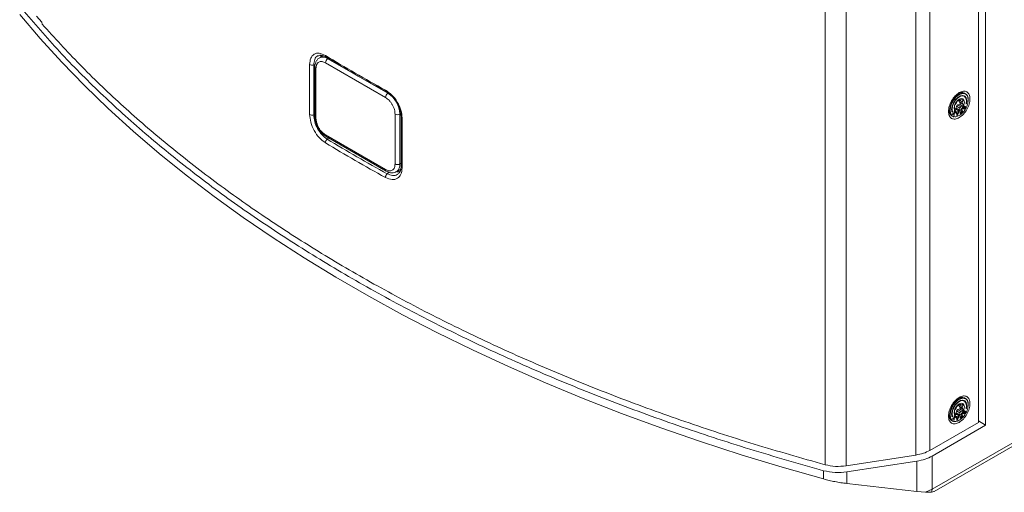
# Model space of a CAD drawing. Units: millimetres. Extents: x 5 to 415, y 5 to 291.
# Drawn here: x 131 to 160, y 136 to 150 of the extents above; entities that cross this region are included whole.
import ezdxf

# ---------------------------------------------------------------- set-up
doc = ezdxf.new("R2010")
doc.units = ezdxf.units.MM

msp = doc.modelspace()

# ---------------------------------------------------------------- linework, layer by layer
at = {"color": 7, "linetype": 'Continuous', "lineweight": 15}
for p, q in [((159.59934, 137.82543), (159.59934, 174.3248)), ((159.81147, 137.74377), (159.81147, 174.4881)), ((158.16246, 173.49531), (158.16246, 136.99594)), ((157.759, 136.86146), (157.759, 173.36084)), ((155.07832, 136.5751), (155.07829, 172.20926)), ((155.69737, 136.54256), (155.69737, 172.19193)), ((131.81912, 149.79502), (131.97475, 149.61617)), ((131.97475, 149.61617), (131.98795, 149.56031)), ((140.27314, 148.63102), (140.16346, 148.56767)), ((140.17625, 148.63472), (140.19356, 148.63778)), ((140.34286, 148.42049), (142.11116, 147.40028)), ((140.41355, 148.54298), (142.18185, 147.52277)), ((139.8739, 146.90176), (139.8739, 148.37153)), ((139.99408, 146.88997), (139.99408, 148.35974)), ((140.03063, 148.29794), (140.03063, 146.82817)), ((140.05994, 146.78733), (140.05994, 148.25711)), ((158.91495, 147.21137), (158.93962, 147.24817)), ((158.97138, 147.28767), (159.00946, 147.32894)), ((159.04661, 147.35281), (159.03043, 147.3288)), ((159.12556, 147.27388), (159.03043, 147.3288)), ((159.03043, 147.28646), (159.05882, 147.24492)), ((159.03043, 147.28646), (159.12556, 147.23154)), ((159.03192, 147.3464), (159.05712, 147.33185)), ((159.04278, 147.34817), (159.053, 147.33479)), ((159.05882, 147.24492), (159.15394, 147.19)), ((159.08475, 147.33195), (159.13729, 147.33972)), ((159.15394, 147.31602), (159.12556, 147.27388)), ((159.18364, 147.43469), (159.1695, 147.44285)), ((159.21907, 147.51238), (159.19371, 147.52702)), ((159.29703, 147.29906), (159.29879, 147.33167)), ((159.29882, 147.32795), (159.29879, 147.32363)), ((158.76849, 147.0218), (158.76851, 147.02612)), ((158.81483, 147.0005), (158.81967, 146.98549)), ((158.81967, 146.98549), (158.83381, 146.97733)), ((158.88644, 146.9983), (158.87883, 146.93489)), ((158.89421, 146.99274), (158.88631, 146.9973)), ((158.89421, 146.99274), (158.88644, 146.9983)), ((158.8866, 146.92932), (158.93824, 146.96121)), ((158.88888, 146.94203), (158.89421, 146.99274)), ((158.93047, 146.96677), (158.88888, 146.94203)), ((158.89881, 147.14298), (158.8983, 147.16844)), ((158.8983, 147.04242), (158.89881, 147.10064)), ((158.96625, 147.04326), (158.89865, 147.08228)), ((158.93962, 147.04258), (158.91495, 147.01872)), ((158.93824, 146.96121), (158.92955, 146.96623)), ((158.93824, 146.96121), (158.93047, 146.96677)), ((158.95787, 147.14177), (158.94765, 147.08442)), ((158.94765, 147.08442), (159.04278, 147.0295)), ((158.96433, 146.96208), (158.95308, 146.95915)), ((158.95308, 146.95915), (158.96248, 146.86845)), ((158.95787, 147.14177), (159.053, 147.08686)), ((158.96657, 146.93888), (158.96433, 146.96208)), ((159.00946, 147.01027), (158.97138, 147.03974)), ((158.97748, 146.87236), (159.02809, 146.97867)), ((159.04216, 147.20199), (158.98962, 147.18127)), ((159.08475, 147.12636), (158.98962, 147.18127)), ((159.01683, 146.97574), (159.00407, 146.94864)), ((159.02809, 146.97867), (159.01683, 146.97574)), ((159.04216, 147.20199), (159.13729, 147.14707)), ((159.053, 147.08686), (159.04278, 147.0295)), ((159.06455, 146.95758), (159.06084, 146.9462)), ((159.0706, 146.96912), (159.06455, 146.95758)), ((159.0725, 146.95492), (159.06533, 146.95906)), ((159.07529, 146.96147), (159.06861, 146.96532)), ((159.07945, 146.97926), (159.0706, 146.96912)), ((159.0725, 146.95492), (159.07204, 146.94852)), ((159.07529, 146.96147), (159.0725, 146.95492)), ((159.08041, 146.96817), (159.07334, 146.97226)), ((159.08041, 146.96817), (159.07529, 146.96147)), ((159.11302, 147.01011), (159.07945, 146.97926)), ((159.11583, 147.00074), (159.08041, 146.96817)), ((159.13729, 147.14707), (159.08475, 147.12636)), ((159.08746, 146.94476), (159.12289, 146.97733)), ((159.09167, 146.93867), (159.13642, 146.9798)), ((159.11433, 147.05317), (159.10315, 147.04289)), ((159.10315, 147.04289), (159.11302, 147.01011)), ((159.12228, 146.98797), (159.10518, 147.04476)), ((159.10785, 147.00535), (159.11583, 147.00074)), ((159.13642, 146.9798), (159.11433, 147.05317)), ((159.12289, 146.97733), (159.11583, 147.00074)), ((159.12024, 146.9861), (159.12228, 146.98797)), ((159.13642, 146.9798), (159.12228, 146.98797)), ((159.12556, 147.23154), (159.15394, 147.19)), ((159.1404, 147.08468), (159.13999, 147.07266)), ((159.13999, 147.07266), (159.14223, 147.06546)), ((159.14002, 147.07257), (159.14167, 147.07311)), ((159.14324, 147.09551), (159.1404, 147.08468)), ((159.15135, 147.07934), (159.14062, 147.08553)), ((159.14167, 147.07311), (159.15079, 147.07966)), ((159.15581, 147.06495), (159.14167, 147.07311)), ((159.15034, 147.08594), (159.14199, 147.09076)), ((159.14831, 147.0625), (159.14202, 147.06613)), ((159.14223, 147.06546), (159.14831, 147.0625)), ((159.14861, 147.10816), (159.14324, 147.09551)), ((159.15186, 147.09436), (159.14454, 147.09858)), ((159.14831, 147.0625), (159.15581, 147.06495)), ((159.15916, 147.12746), (159.14861, 147.10816)), ((159.15591, 147.1046), (159.14888, 147.10866)), ((159.15034, 147.08594), (159.15186, 147.09436)), ((159.15135, 147.07934), (159.15034, 147.08594)), ((159.155, 147.07756), (159.15135, 147.07934)), ((159.15186, 147.09436), (159.15591, 147.1046)), ((159.16129, 147.08061), (159.155, 147.07756)), ((159.15581, 147.06495), (159.16595, 147.07222)), ((159.15591, 147.1046), (159.16646, 147.1239)), ((159.16595, 147.07222), (159.15593, 147.07801)), ((159.16696, 147.13892), (159.15916, 147.12746)), ((159.16646, 147.1239), (159.15948, 147.12793)), ((159.16768, 147.08666), (159.16129, 147.08061)), ((159.17295, 147.13295), (159.16573, 147.13712)), ((159.16595, 147.07222), (159.17366, 147.08069)), ((159.17366, 147.08069), (159.16602, 147.08509)), ((159.16646, 147.1239), (159.17295, 147.13295)), ((159.1772, 147.1492), (159.16696, 147.13892)), ((159.17416, 147.09571), (159.16768, 147.08666)), ((159.18055, 147.13841), (159.1716, 147.14358)), ((159.17295, 147.13295), (159.18055, 147.13841)), ((159.17366, 147.08069), (159.18146, 147.09215)), ((159.18552, 147.13904), (159.17381, 147.1458)), ((159.18207, 147.11018), (159.17416, 147.09571)), ((159.17444, 147.09621), (159.18146, 147.09215)), ((159.18451, 147.07234), (159.1766, 147.05787)), ((159.1766, 147.05787), (159.18157, 147.05851)), ((159.18724, 147.15347), (159.1772, 147.1492)), ((159.18157, 147.05851), (159.17805, 147.06053)), ((159.18055, 147.13841), (159.18552, 147.13904)), ((159.18146, 147.09215), (159.18937, 147.10662)), ((159.18157, 147.05851), (159.19039, 147.06337)), ((159.18856, 147.11923), (159.18207, 147.11018)), ((159.19039, 147.06337), (159.18219, 147.0681)), ((159.18937, 147.10662), (159.18241, 147.11064)), ((159.18826, 147.07357), (159.18451, 147.07234)), ((159.18552, 147.13904), (159.19343, 147.15351)), ((159.19343, 147.15351), (159.18724, 147.15347)), ((159.19454, 147.11327), (159.18729, 147.11746)), ((159.19333, 147.07721), (159.18826, 147.07357)), ((159.19627, 147.1277), (159.18856, 147.11923)), ((159.18937, 147.10662), (159.19454, 147.11327)), ((159.19039, 147.06337), (159.19931, 147.07124)), ((159.19931, 147.07124), (159.19138, 147.07581)), ((159.20093, 147.11932), (159.19287, 147.12397)), ((159.1985, 147.08385), (159.19333, 147.07721)), ((159.19454, 147.11327), (159.20093, 147.11932)), ((159.2059, 147.11995), (159.19496, 147.12626)), ((159.20833, 147.11876), (159.19509, 147.12641)), ((159.20641, 147.13497), (159.19627, 147.1277)), ((159.20641, 147.09832), (159.1985, 147.08385)), ((159.19931, 147.07124), (159.20712, 147.0827)), ((159.20712, 147.0827), (159.20009, 147.08676)), ((159.20093, 147.11932), (159.2059, 147.11995)), ((159.20551, 147.12039), (159.20646, 147.124)), ((159.2059, 147.11995), (159.20833, 147.11876)), ((159.21259, 147.13501), (159.20641, 147.13497)), ((159.20914, 147.10615), (159.20641, 147.09832)), ((159.20646, 147.124), (159.20683, 147.13497)), ((159.2206, 147.11584), (159.20646, 147.124)), ((159.21371, 147.09476), (159.2066, 147.09887)), ((159.20712, 147.0827), (159.21371, 147.09476)), ((159.20833, 147.11876), (159.21067, 147.11457)), ((159.22101, 147.12786), (159.20866, 147.13499)), ((159.21067, 147.11457), (159.20914, 147.10615)), ((159.21776, 147.105), (159.20977, 147.10962)), ((159.21746, 147.13264), (159.21259, 147.13501)), ((159.21371, 147.09476), (159.21776, 147.105)), ((159.22101, 147.12786), (159.21746, 147.13264)), ((159.21776, 147.105), (159.2206, 147.11584)), ((159.2206, 147.11584), (159.22101, 147.12786)), ((142.39408, 146.91043), (142.39408, 145.44066)), ((142.53551, 146.91046), (142.53551, 145.44068)), ((142.57123, 146.8395), (142.57123, 145.36941)), ((142.60333, 146.7968), (142.60333, 145.32703)), ((158.80874, 146.86016), (158.8341, 146.84552)), ((158.87883, 146.93489), (158.82842, 146.90499)), ((158.82842, 146.90499), (158.83619, 146.89942)), ((158.83619, 146.89942), (158.87777, 146.92416)), ((158.87777, 146.92416), (158.86915, 146.92915)), ((158.87145, 146.92781), (158.87175, 146.93069)), ((158.87777, 146.92416), (158.87245, 146.87346)), ((158.87245, 146.87346), (158.88022, 146.86789)), ((158.8866, 146.92932), (158.8779, 146.93434)), ((158.87967, 146.94195), (158.8842, 146.94474)), ((158.88022, 146.86789), (158.8866, 146.92932)), ((158.88888, 146.94203), (158.88028, 146.947)), ((158.96657, 146.93888), (158.95446, 146.94588)), ((158.95509, 146.93981), (158.9619, 146.94158)), ((158.96669, 146.93099), (158.95532, 146.93755)), ((158.97174, 146.87879), (158.96076, 146.88513)), ((158.96129, 146.87999), (158.96334, 146.88052)), ((158.96248, 146.86845), (158.97748, 146.87236)), ((158.96334, 146.88052), (158.96451, 146.88296)), ((158.97748, 146.87236), (158.96334, 146.88052)), ((159.00407, 146.94864), (158.96657, 146.93888)), ((159.00045, 146.93977), (158.96669, 146.93099)), ((158.96669, 146.93099), (158.97174, 146.87879)), ((158.97174, 146.87879), (159.00045, 146.93977)), ((158.99098, 146.94523), (159.00045, 146.93977)), ((158.99346, 146.9438), (158.99459, 146.94617)), ((159.06084, 146.9462), (159.06039, 146.9398)), ((159.06039, 146.9398), (159.06227, 146.93356)), ((159.06089, 146.93814), (159.06774, 146.93982)), ((159.07301, 146.92949), (159.06149, 146.93614)), ((159.06259, 146.94904), (159.06195, 146.94961)), ((159.07345, 146.94384), (159.06219, 146.95034)), ((159.06227, 146.93356), (159.06554, 146.93059)), ((159.07673, 146.94087), (159.06259, 146.94904)), ((159.07204, 146.94852), (159.06326, 146.9536)), ((159.06554, 146.93059), (159.07301, 146.92949)), ((159.06774, 146.93982), (159.07256, 146.94328)), ((159.08188, 146.93166), (159.06774, 146.93982)), ((159.07204, 146.94852), (159.07345, 146.94384)), ((159.07301, 146.92949), (159.08188, 146.93166)), ((159.07345, 146.94384), (159.07673, 146.94087)), ((159.07673, 146.94087), (159.0814, 146.94118)), ((159.0814, 146.94118), (159.08746, 146.94476)), ((159.08188, 146.93166), (159.09167, 146.93867)), ((159.09167, 146.93867), (159.08433, 146.94291)), ((176.76157, 146.549), (158.23317, 135.85278)), ((158.29707, 135.78819), (176.69957, 146.41173)), ((142.11116, 145.27728), (140.34286, 146.29749)), ((140.36358, 146.2517), (142.13187, 145.23149)), ((142.43194, 145.21176), (142.55888, 145.28509)), ((142.52606, 145.20547), (142.51286, 145.19042)), ((159.21907, 138.53043), (159.19371, 138.54507)), ((158.91495, 138.22942), (158.93962, 138.26622)), ((158.97138, 138.30572), (159.00946, 138.34699)), ((159.04661, 138.37086), (159.03043, 138.34685)), ((159.12556, 138.29193), (159.03043, 138.34685)), ((159.03043, 138.30451), (159.05882, 138.26297)), ((159.03043, 138.30451), (159.12556, 138.2496)), ((159.03192, 138.36445), (159.05712, 138.3499)), ((159.04278, 138.36622), (159.053, 138.35284)), ((159.05882, 138.26297), (159.15394, 138.20805)), ((159.08475, 138.35), (159.13729, 138.35777)), ((159.15394, 138.33407), (159.12556, 138.29193)), ((159.12556, 138.2496), (159.15394, 138.20805)), ((159.18364, 138.45274), (159.1695, 138.4609)), ((159.29703, 138.31711), (159.29879, 138.34972)), ((159.29882, 138.346), (159.29879, 138.34168)), ((158.76849, 138.03985), (158.76851, 138.04417)), ((158.81483, 138.01856), (158.81967, 138.00354)), ((158.81967, 138.00354), (158.83381, 137.99538)), ((158.87883, 137.95294), (158.82842, 137.92304)), ((158.8866, 137.94738), (158.8779, 137.95239)), ((158.88644, 138.01635), (158.87883, 137.95294)), ((158.87967, 137.96), (158.8842, 137.96279)), ((158.88888, 137.96008), (158.88028, 137.96505)), ((158.89421, 138.01079), (158.88631, 138.01535)), ((158.89421, 138.01079), (158.88644, 138.01635)), ((158.8866, 137.94738), (158.93824, 137.97926)), ((158.88888, 137.96008), (158.89421, 138.01079)), ((158.93047, 137.98483), (158.88888, 137.96008)), ((158.89881, 138.16103), (158.8983, 138.18649)), ((158.8983, 138.06047), (158.89881, 138.1187)), ((158.96625, 138.06131), (158.89865, 138.10033)), ((158.93962, 138.06063), (158.91495, 138.03677)), ((158.93824, 137.97926), (158.92955, 137.98428)), ((158.93824, 137.97926), (158.93047, 137.98483)), ((158.95787, 138.15983), (158.94765, 138.10247)), ((158.94765, 138.10247), (159.04278, 138.04755)), ((158.96433, 137.98013), (158.95308, 137.9772)), ((158.95308, 137.9772), (158.96248, 137.8865)), ((158.96657, 137.95693), (158.95446, 137.96393)), ((158.95509, 137.95786), (158.9619, 137.95963)), ((158.96669, 137.94904), (158.95532, 137.9556)), ((158.95787, 138.15983), (159.053, 138.10491)), ((158.96657, 137.95693), (158.96433, 137.98013)), ((159.00407, 137.96669), (158.96657, 137.95693)), ((159.00045, 137.95782), (158.96669, 137.94904)), ((159.00946, 138.02832), (158.97138, 138.05779)), ((158.97174, 137.89684), (159.00045, 137.95782)), ((158.97748, 137.89041), (159.02809, 137.99672)), ((159.04216, 138.22004), (158.98962, 138.19932)), ((159.08475, 138.14441), (158.98962, 138.19932)), ((158.99098, 137.96328), (159.00045, 137.95782)), ((158.99346, 137.96185), (158.99459, 137.96422)), ((159.01683, 137.99379), (159.00407, 137.96669)), ((159.02809, 137.99672), (159.01683, 137.99379)), ((159.04216, 138.22004), (159.13729, 138.16512)), ((159.053, 138.10491), (159.04278, 138.04755)), ((159.06084, 137.96425), (159.06039, 137.95785)), ((159.06039, 137.95785), (159.06227, 137.95161)), ((159.06455, 137.97563), (159.06084, 137.96425)), ((159.06089, 137.95619), (159.06774, 137.95787)), ((159.07301, 137.94754), (159.06149, 137.95419)), ((159.06259, 137.96709), (159.06195, 137.96766)), ((159.07345, 137.96189), (159.06219, 137.96839)), ((159.06227, 137.95161), (159.06554, 137.94864)), ((159.07673, 137.95892), (159.06259, 137.96709)), ((159.07204, 137.96657), (159.06326, 137.97165)), ((159.0706, 137.98717), (159.06455, 137.97563)), ((159.0725, 137.97297), (159.06533, 137.97711)), ((159.06774, 137.95787), (159.07256, 137.96133)), ((159.08188, 137.94971), (159.06774, 137.95787)), ((159.07529, 137.97952), (159.06861, 137.98337)), ((159.07945, 137.99731), (159.0706, 137.98717)), ((159.0725, 137.97297), (159.07204, 137.96657)), ((159.07204, 137.96657), (159.07345, 137.96189)), ((159.07529, 137.97952), (159.0725, 137.97297)), ((159.08041, 137.98622), (159.07334, 137.99031)), ((159.07345, 137.96189), (159.07673, 137.95892)), ((159.08041, 137.98622), (159.07529, 137.97952)), ((159.07673, 137.95892), (159.0814, 137.95923)), ((159.11302, 138.02816), (159.07945, 137.99731)), ((159.11583, 138.01879), (159.08041, 137.98622)), ((159.0814, 137.95923), (159.08746, 137.96281)), ((159.08188, 137.94971), (159.09167, 137.95672)), ((159.09167, 137.95672), (159.08433, 137.96096)), ((159.13729, 138.16512), (159.08475, 138.14441)), ((159.08746, 137.96281), (159.12289, 137.99538)), ((159.09167, 137.95672), (159.13642, 137.99786)), ((159.11433, 138.07122), (159.10315, 138.06094)), ((159.10315, 138.06094), (159.11302, 138.02816)), ((159.12228, 138.00602), (159.10518, 138.06281)), ((159.10785, 138.0234), (159.11583, 138.01879)), ((159.13642, 137.99786), (159.11433, 138.07122)), ((159.12289, 137.99538), (159.11583, 138.01879)), ((159.12024, 138.00415), (159.12228, 138.00602)), ((159.13642, 137.99786), (159.12228, 138.00602)), ((159.1404, 138.10273), (159.13999, 138.09071)), ((159.13999, 138.09071), (159.14223, 138.08351)), ((159.14002, 138.09063), (159.14167, 138.09116)), ((159.14324, 138.11356), (159.1404, 138.10273)), ((159.15135, 138.09739), (159.14062, 138.10358)), ((159.14167, 138.09116), (159.15079, 138.09771)), ((159.15581, 138.083), (159.14167, 138.09116)), ((159.15034, 138.10399), (159.14199, 138.10881)), ((159.14831, 138.08055), (159.14202, 138.08418)), ((159.14223, 138.08351), (159.14831, 138.08055)), ((159.14861, 138.12621), (159.14324, 138.11356)), ((159.15186, 138.11241), (159.14454, 138.11664)), ((159.14831, 138.08055), (159.15581, 138.083)), ((159.15916, 138.14551), (159.14861, 138.12621)), ((159.15591, 138.12265), (159.14888, 138.12671)), ((159.15034, 138.10399), (159.15186, 138.11241)), ((159.15135, 138.09739), (159.15034, 138.10399)), ((159.155, 138.09561), (159.15135, 138.09739)), ((159.15186, 138.11241), (159.15591, 138.12265)), ((159.16129, 138.09866), (159.155, 138.09561)), ((159.15581, 138.083), (159.16595, 138.09028)), ((159.15591, 138.12265), (159.16646, 138.14195)), ((159.16595, 138.09028), (159.15593, 138.09606)), ((159.16696, 138.15697), (159.15916, 138.14551)), ((159.16646, 138.14195), (159.15948, 138.14598)), ((159.16768, 138.10471), (159.16129, 138.09866)), ((159.17295, 138.151), (159.16573, 138.15517)), ((159.16595, 138.09028), (159.17366, 138.09874)), ((159.17366, 138.09874), (159.16602, 138.10314)), ((159.16646, 138.14195), (159.17295, 138.151)), ((159.1772, 138.16725), (159.16696, 138.15697)), ((159.17416, 138.11376), (159.16768, 138.10471)), ((159.18055, 138.15646), (159.1716, 138.16163)), ((159.17295, 138.151), (159.18055, 138.15646)), ((159.17366, 138.09874), (159.18146, 138.1102)), ((159.18552, 138.15709), (159.17381, 138.16385)), ((159.18207, 138.12823), (159.17416, 138.11376)), ((159.17444, 138.11426), (159.18146, 138.1102)), ((159.18451, 138.0904), (159.1766, 138.07592)), ((159.1766, 138.07592), (159.18157, 138.07656)), ((159.18724, 138.17152), (159.1772, 138.16725)), ((159.18157, 138.07656), (159.17805, 138.07859)), ((159.18055, 138.15646), (159.18552, 138.15709)), ((159.18146, 138.1102), (159.18937, 138.12467)), ((159.18157, 138.07656), (159.19039, 138.08142)), ((159.18856, 138.13729), (159.18207, 138.12823)), ((159.19039, 138.08142), (159.18219, 138.08615)), ((159.18937, 138.12467), (159.18241, 138.1287)), ((159.18826, 138.09162), (159.18451, 138.0904)), ((159.18552, 138.15709), (159.19343, 138.17156)), ((159.19343, 138.17156), (159.18724, 138.17152)), ((159.19454, 138.13132), (159.18729, 138.13551)), ((159.19333, 138.09526), (159.18826, 138.09162)), ((159.19627, 138.14575), (159.18856, 138.13729)), ((159.18937, 138.12467), (159.19454, 138.13132)), ((159.19039, 138.08142), (159.19931, 138.08929)), ((159.19931, 138.08929), (159.19138, 138.09387)), ((159.20093, 138.13737), (159.19287, 138.14202)), ((159.1985, 138.1019), (159.19333, 138.09526)), ((159.19454, 138.13132), (159.20093, 138.13737)), ((159.2059, 138.138), (159.19496, 138.14431)), ((159.20833, 138.13681), (159.19509, 138.14446)), ((159.20641, 138.15302), (159.19627, 138.14575)), ((159.20641, 138.11637), (159.1985, 138.1019)), ((159.19931, 138.08929), (159.20712, 138.10076)), ((159.20712, 138.10076), (159.20009, 138.10481)), ((159.20093, 138.13737), (159.2059, 138.138)), ((159.20551, 138.13844), (159.20646, 138.14205)), ((159.2059, 138.138), (159.20833, 138.13681)), ((159.21259, 138.15306), (159.20641, 138.15302)), ((159.20914, 138.1242), (159.20641, 138.11637)), ((159.20646, 138.14205), (159.20683, 138.15303)), ((159.2206, 138.13389), (159.20646, 138.14205)), ((159.21371, 138.11282), (159.2066, 138.11692)), ((159.20712, 138.10076), (159.21371, 138.11282)), ((159.20833, 138.13681), (159.21067, 138.13262)), ((159.22101, 138.14591), (159.20866, 138.15304)), ((159.21067, 138.13262), (159.20914, 138.1242)), ((159.21776, 138.12306), (159.20977, 138.12767)), ((159.21746, 138.15069), (159.21259, 138.15306)), ((159.21371, 138.11282), (159.21776, 138.12306)), ((159.22101, 138.14591), (159.21746, 138.15069)), ((159.21776, 138.12306), (159.2206, 138.13389)), ((159.2206, 138.13389), (159.22101, 138.14591)), ((158.16246, 136.99594), (159.59934, 137.82543)), ((158.23317, 136.83263), (159.81147, 137.74377)), ((158.80874, 137.87821), (158.8341, 137.86358)), ((158.82842, 137.92304), (158.83619, 137.91747)), ((158.83619, 137.91747), (158.87777, 137.94222)), ((158.87777, 137.94222), (158.86915, 137.9472)), ((158.87145, 137.94587), (158.87175, 137.94874)), ((158.87777, 137.94222), (158.87245, 137.89151)), ((158.87245, 137.89151), (158.88022, 137.88595)), ((158.88022, 137.88595), (158.8866, 137.94738)), ((158.97174, 137.89684), (158.96076, 137.90318)), ((158.96129, 137.89804), (158.96334, 137.89857)), ((158.96248, 137.8865), (158.97748, 137.89041)), ((158.96334, 137.89857), (158.96451, 137.90102)), ((158.97748, 137.89041), (158.96334, 137.89857)), ((158.96669, 137.94904), (158.97174, 137.89684)), ((159.06554, 137.94864), (159.07301, 137.94754)), ((159.07301, 137.94754), (159.08188, 137.94971)), ((159.81147, 137.74377), (159.59934, 137.86623)), ((155.69737, 136.54256), (157.759, 136.86146)), ((158.23317, 135.85278), (158.23317, 136.83263)), ((155.72326, 136.36432), (157.78488, 136.68322)), ((157.78488, 136.68322), (157.78489, 135.78564)), ((155.03541, 136.15551), (155.03541, 136.40048)), ((155.72326, 136.02188), (155.72326, 136.36432)), ((157.78489, 135.78564), (155.72326, 136.02188)), ((158.0399, 135.76574), (157.78489, 135.78564)), ((158.0399, 135.76574), (158.23317, 135.85278))]:
    msp.add_line(p, q, dxfattribs=at)
at = {"color": 8, "linetype": 'Continuous', "lineweight": 15}
for p, q in [((140.23408, 148.63994), (140.18271, 148.57878)), ((140.41355, 148.54298), (140.4302, 148.55259)), ((140.03834, 148.37333), (139.99406, 148.35977)), ((159.053, 147.33479), (159.03244, 147.34666)), ((159.04108, 147.34915), (159.04278, 147.34817)), ((159.13101, 147.32926), (159.15394, 147.31602)), ((158.89851, 147.06631), (158.93962, 147.04258)), ((158.91495, 147.01872), (158.90035, 147.02715)), ((159.24475, 147.21469), (159.23633, 147.21955)), ((140.03063, 146.90119), (139.99406, 146.88999)), ((142.5569, 146.92282), (142.53551, 146.91046)), ((140.43587, 146.20999), (140.39153, 146.17225)), ((142.53606, 145.21688), (142.52606, 145.20547)), ((142.53551, 145.44068), (142.57124, 145.46132)), ((142.56029, 145.28405), (142.55112, 145.23837)), ((142.15991, 145.15199), (142.20974, 145.19808)), ((159.053, 138.35284), (159.03244, 138.36471)), ((159.04108, 138.3672), (159.04278, 138.36622)), ((159.13101, 138.34731), (159.15394, 138.33407)), ((158.89851, 138.08436), (158.93962, 138.06063)), ((158.91495, 138.03677), (158.90035, 138.0452)), ((159.24475, 138.23274), (159.23633, 138.2376))]:
    msp.add_line(p, q, dxfattribs=at)
at = {"color": 7, "linetype": 'Continuous', "lineweight": 15, "flags": 128}
for points in [[(155.03541, 136.15551), (153.80792, 136.50403), (152.5974, 136.8718), (151.40476, 137.25855), (150.2309, 137.66399), (149.07668, 138.08781), (147.94298, 138.52971), (146.83065, 138.98934), (145.74051, 139.46637), (144.67339, 139.96043), (143.63007, 140.47116), (142.61135, 140.99818), (141.61799, 141.54109), (140.65072, 142.09948), (139.71028, 142.67294), (138.79736, 143.26103), (137.91265, 143.86332), (137.05681, 144.47936), (136.23049, 145.10868), (135.43429, 145.75082), (134.66882, 146.40529), (133.93466, 147.07161), (133.23234, 147.74926), (132.5624, 148.43776), (131.92533, 149.13658), (131.32162, 149.8452)], [(159.24475, 147.21469), (159.25634, 147.30897), (159.2415, 147.38733), (159.20199, 147.44048), (159.1425, 147.46212), (159.0701, 147.44966), (158.99337, 147.40459), (158.92142, 147.33226), (158.86279, 147.24125), (158.82444, 147.14237), (158.81092, 147.04734), (158.82382, 146.96745)], [(158.83381, 146.97733), (158.82152, 147.05341), (158.8344, 147.14392), (158.87093, 147.23809), (158.92677, 147.32477), (158.99529, 147.39365), (159.06837, 147.43657), (159.13732, 147.44844), (159.19397, 147.42784), (159.2316, 147.37722), (159.24573, 147.30258), (159.2347, 147.21279)], [(159.03365, 147.35043), (158.97547, 147.30348), (158.92615, 147.23695), (158.8932, 147.16097), (158.88162, 147.08711), (158.8932, 147.02661), (158.92615, 146.98868), (158.97547, 146.97909), (159.03365, 146.99932), (159.09183, 147.04626), (159.14115, 147.11279), (159.17411, 147.18877), (159.18568, 147.26264), (159.17411, 147.32314), (159.14115, 147.36107), (159.09183, 147.37065), (159.03365, 147.35043)], [(159.1695, 147.44285), (159.12318, 147.4566), (159.07522, 147.45156)], [(159.27457, 147.45181), (159.24905, 147.48857), (159.21907, 147.51238)], [(158.72606, 147.04034), (158.7385, 146.95412), (158.75922, 146.9099)], [(158.82382, 146.96745), (158.82488, 146.96601), (158.82654, 146.96554), (158.82855, 146.96612), (158.8306, 146.96765), (158.83237, 146.9699), (158.83361, 146.97253), (158.83411, 146.97514), (158.83381, 146.97733)], [(159.2347, 147.21279), (159.23444, 147.21027), (159.23498, 147.20828), (159.23624, 147.20711), (159.23804, 147.20696), (159.24009, 147.20784), (159.24209, 147.20962), (159.24372, 147.21202), (159.24475, 147.21469)], [(158.83421, 146.84546), (158.86348, 146.83309), (158.88276, 146.82901)], [(159.24475, 138.23274), (159.25634, 138.32702), (159.2415, 138.40538), (159.20199, 138.45854), (159.1425, 138.48017), (159.0701, 138.46771), (158.99337, 138.42264), (158.92142, 138.35031), (158.86279, 138.2593), (158.82444, 138.16042), (158.81092, 138.06539), (158.82382, 137.9855)], [(158.83381, 137.99538), (158.82152, 138.07147), (158.8344, 138.16197), (158.87093, 138.25614), (158.92677, 138.34282), (158.99529, 138.4117), (159.06837, 138.45462), (159.13732, 138.46649), (159.19397, 138.44589), (159.2316, 138.39527), (159.24573, 138.32063), (159.2347, 138.23084)], [(159.03365, 138.36848), (158.97547, 138.32153), (158.92615, 138.255), (158.8932, 138.17902), (158.88162, 138.10516), (158.8932, 138.04466), (158.92615, 138.00673), (158.97547, 137.99714), (159.03365, 138.01737), (159.09183, 138.06432), (159.14115, 138.13084), (159.17411, 138.20682), (159.18568, 138.28069), (159.17411, 138.34119), (159.14115, 138.37912), (159.09183, 138.3887), (159.03365, 138.36848)], [(159.1695, 138.4609), (159.12318, 138.47465), (159.07522, 138.46961)], [(159.27457, 138.46987), (159.24905, 138.50662), (159.21907, 138.53043)], [(158.72606, 138.05839), (158.7385, 137.97217), (158.75921, 137.92797)], [(158.82382, 137.9855), (158.82488, 137.98406), (158.82654, 137.98359), (158.82855, 137.98417), (158.8306, 137.9857), (158.83237, 137.98795), (158.83361, 137.99058), (158.83411, 137.99319), (158.83381, 137.99538)], [(159.2347, 138.23084), (159.23444, 138.22832), (159.23498, 138.22633), (159.23624, 138.22516), (159.23804, 138.22501), (159.24009, 138.22589), (159.24209, 138.22767), (159.24372, 138.23007), (159.24475, 138.23274)], [(158.83421, 137.86351), (158.86348, 137.85115), (158.88276, 137.84706)]]:
    msp.add_lwpolyline(points, dxfattribs=at)
at = {"color": 8, "linetype": 'Continuous', "lineweight": 15, "flags": 128}
for points in [[(159.21907, 147.51238), (159.18968, 147.52481), (159.11434, 147.5272), (159.03041, 147.4955), (158.94611, 147.43282), (158.86968, 147.34528), (158.80861, 147.24146), (158.76888, 147.13153), (158.75437, 147.02623), (158.76651, 146.93589), (158.80411, 146.86934), (158.83421, 146.84546)], [(159.21907, 138.53043), (159.18968, 138.54286), (159.11434, 138.54525), (159.03041, 138.51355), (158.94611, 138.45087), (158.86968, 138.36333), (158.80861, 138.25951), (158.76888, 138.14958), (158.75437, 138.04428), (158.76651, 137.95394), (158.80411, 137.88739), (158.83421, 137.86351)]]:
    msp.add_lwpolyline(points, dxfattribs=at)
at = {"color": 8, "linetype": 'Continuous', "lineweight": 15}
for centre, radius, start, end in [((140.26789, 148.3449), 0.24587, 53.669519, 115.527232), ((140.08075, 148.30301), 0.0504, 186.011272, 245.614362), ((140.08122, 146.83354), 0.05087, 186.065846, 245.279696), ((140.39044, 146.29143), 0.04796, 172.744374, 235.945517), ((142.16141, 145.27238), 0.05049, 174.435246, 233.580497), ((142.28443, 145.4162), 0.25227, 306.214144, 5.570561), ((142.62157, 145.37419), 0.05056, 185.425601, 248.856376)]:
    msp.add_arc(centre, radius, start, end, dxfattribs=at)
at = {"color": 7, "linetype": 'Continuous', "lineweight": 15}
for centre, radius, start, end in [((164.73878, 188.88648), 47.06677, 238.772832, 241.26201), ((140.49644, 148.4135), 0.15373, 122.625737, 177.393979), ((139.94793, 148.50771), 0.155, 241.471238, 287.323283), ((159.12662, 147.29428), 0.25075, 90.171342, 121.346894), ((159.11324, 147.35826), 0.18697, 64.507896, 126.788181), ((142.26472, 147.3933), 0.15372, 122.623359, 177.396358), ((141.76809, 146.8755), 0.76821, 2.607951, 57.411766), ((158.80232, 147.30872), 0.16281, 307.404499, 348.131581), ((159.10235, 147.34153), 0.1369, 6.659408, 53.433027), ((158.93104, 147.02168), 0.2026, 175.80743, 232.866466), ((158.81178, 146.98342), 0.00816, 340.228355, 14.684771), ((139.94793, 147.03794), 0.155, 241.471238, 287.323283), ((142.46477, 147.04692), 0.15371, 242.620127, 297.399095), ((164.7557, 186.35919), 46.99578, 238.772794, 241.262032), ((164.73892, 186.31178), 47.06704, 238.772836, 241.262005), ((142.46477, 145.57715), 0.15371, 242.620127, 297.399095), ((159.12663, 138.31232), 0.25076, 90.175616, 121.346654), ((159.11324, 138.3763), 0.18697, 64.509031, 126.787764), ((158.80232, 138.32678), 0.16281, 307.404418, 348.131663), ((159.10236, 138.35959), 0.13689, 6.657405, 53.435995), ((158.93105, 138.03973), 0.2026, 175.807717, 232.866328), ((158.81156, 138.00148), 0.00837, 340.672807, 14.240959), ((158.02648, 135.84848), 0.20674, 337.571058, 1.192556)]:
    msp.add_arc(centre, radius, start, end, dxfattribs=at)
for points, knots in [([(155.03541, 136.40048), (154.30482, 136.60813), (152.84363, 137.02345), (150.72199, 137.72382), (148.65816, 138.4788), (146.66172, 139.29223), (144.73619, 140.16066), (142.8865, 141.08242), (141.11698, 142.05521), (139.43187, 143.07674), (137.83515, 144.14454), (136.33082, 145.25613), (134.92177, 146.40865), (133.61397, 147.60007), (132.40075, 148.82487), (131.68133, 149.6684), (131.32162, 150.09016)], [0, 0, 0, 0, 0.071428523, 0.142857142, 0.214285727, 0.285714253, 0.357142857, 0.428571376, 0.499999957, 0.571428538, 0.642857057, 0.714285747, 0.785714188, 0.857142858, 0.928571477, 1, 1, 1, 1]), ([(131.98795, 149.56031), (132.35107, 149.16075), (133.07729, 148.36164), (134.28876, 147.2021), (135.58632, 146.07447), (136.97604, 144.98386), (138.45246, 143.93197), (140.01297, 142.92132), (141.65395, 141.95409), (143.37182, 141.03242), (145.16277, 140.15833), (147.02292, 139.33385), (148.94786, 138.56041), (150.93449, 137.84113), (152.97412, 137.17236), (154.37692, 136.77419), (155.07832, 136.5751)], [0, 0, 0, 0, 0.07142854, 0.14285713, 0.2142856, 0.28571435, 0.35714287, 0.42857141, 0.50000002, 0.57142852, 0.64285712, 0.71428573, 0.78571432, 0.85714289, 0.92857148, 1, 1, 1, 1]), ([(139.8739, 148.37153), (139.88005, 148.43779), (139.89241, 148.57085), (139.98083, 148.66704), (140.07065, 148.70701), (140.1806, 148.71327), (140.27428, 148.66891), (140.33784, 148.63881)], [0, 0, 0, 0, 0.24137225, 0.48470385, 0.61692706, 0.74009266, 1, 1, 1, 1]), ([(140.16341, 148.56373), (140.14806, 148.55484), (140.10875, 148.53208), (140.06551, 148.46973), (140.03823, 148.39027), (140.02835, 148.3311), (140.03092, 148.29952), (140.03106, 148.29776)], [0, 0, 0, 0, 0.17565163, 0.44959866, 0.72692177, 0.98477328, 1, 1, 1, 1]), ([(140.05994, 148.25711), (140.06372, 148.29601), (140.06953, 148.35587), (140.10482, 148.41155), (140.14133, 148.44281), (140.18666, 148.45881), (140.25252, 148.46154), (140.30727, 148.43666), (140.34286, 148.42049)], [0, 0, 0, 0, 0.239455007, 0.368363259, 0.499999093, 0.631643127, 0.760545983, 1, 1, 1, 1]), ([(140.1717, 148.64476), (140.19895, 148.64567), (140.25415, 148.64752), (140.32402, 148.61113), (140.35939, 148.59271)], [0, 0, 0, 0, 0.4937132, 1, 1, 1, 1]), ([(140.36131, 148.5947), (140.46866, 148.52871), (140.84696, 148.29616), (141.43646, 147.95474), (141.92786, 147.68513), (142.13241, 147.5729)], [0, 0, 0, 0, 0.18783964, 0.661930148, 1, 1, 1, 1]), ([(142.10885, 147.61704), (142.17314, 147.57333), (142.30188, 147.48581), (142.46621, 147.27041), (142.58019, 147.02594), (142.59562, 146.87314), (142.60333, 146.7968)], [0, 0, 0, 0, 0.24990706, 0.50040405, 0.750412, 1, 1, 1, 1]), ([(142.12246, 147.57535), (142.18085, 147.53618), (142.29757, 147.45786), (142.44688, 147.26345), (142.5504, 147.04226), (142.56449, 146.90391), (142.57153, 146.83473)], [0, 0, 0, 0, 0.25030172, 0.50035349, 0.75016986, 1, 1, 1, 1]), ([(158.71545, 146.99118), (158.72024, 147.04203), (158.7298, 147.14374), (158.80339, 147.30853), (158.90856, 147.45097), (159.03365, 147.55188), (159.15874, 147.59539), (159.26392, 147.57439), (159.3375, 147.49456), (159.34707, 147.40389), (159.35185, 147.35856)], [0, 0, 0, 0, 0.125, 0.24999989, 0.37499978, 0.49999978, 0.62499978, 0.75000011, 0.875, 1, 1, 1, 1]), ([(142.11116, 147.40028), (142.14675, 147.37539), (142.2015, 147.33709), (142.26737, 147.25836), (142.3127, 147.19005), (142.34921, 147.11666), (142.38449, 147.02026), (142.39031, 146.9537), (142.39408, 146.91043)], [0, 0, 0, 0, 0.23945348, 0.36836028, 0.50000032, 0.63163886, 0.76054464, 1, 1, 1, 1]), ([(159.35185, 147.35856), (159.34707, 147.30771), (159.3375, 147.20601), (159.26392, 147.04122), (159.15874, 146.89877), (159.03365, 146.79786), (158.90856, 146.75435), (158.80339, 146.77536), (158.7298, 146.85519), (158.72024, 146.94585), (158.71545, 146.99118)], [0, 0, 0, 0, 0.124999893, 0.25000011, 0.375000327, 0.500000221, 0.625000114, 0.74999989, 0.875000107, 1, 1, 1, 1]), ([(158.76851, 147.02612), (158.77249, 147.06671), (158.77861, 147.12915), (158.81226, 147.2191), (158.84678, 147.28733), (158.8894, 147.35102), (158.95114, 147.42284), (159.03556, 147.4895), (159.11976, 147.51881), (159.18105, 147.51702), (159.22319, 147.50157), (159.25712, 147.47229), (159.2899, 147.42015), (159.2953, 147.36428), (159.29882, 147.32795)], [0, 0, 0, 0, 0.11977712, 0.18421155, 0.25000004, 0.31578879, 0.38022335, 0.50000031, 0.61977733, 0.68421166, 0.75000016, 0.81578876, 0.88022304, 1, 1, 1, 1]), ([(159.29879, 147.32363), (159.29481, 147.28303), (159.28869, 147.2206), (159.25504, 147.13065), (159.22052, 147.06241), (159.17791, 146.99872), (159.11617, 146.92692), (159.03168, 146.86013), (158.94773, 146.83125), (158.8859, 146.83213), (158.85905, 146.84433), (158.84549, 146.8505)], [0, 0, 0, 0, 0.15970281, 0.24561576, 0.3333332, 0.42105099, 0.50696412, 0.66666655, 0.82636906, 0.91228188, 1, 1, 1, 1]), ([(158.97138, 147.28767), (158.96846, 147.28418), (158.96279, 147.2774), (158.95428, 147.26703), (158.94637, 147.25698), (158.94191, 147.25116), (158.93962, 147.24817)], [0, 0, 0, 0, 0.25711939, 0.50001145, 0.74291637, 1, 1, 1, 1]), ([(158.99119, 147.50805), (159.00793, 147.5172), (159.02598, 147.52706), (159.04018, 147.52397), (159.04121, 147.52375)], [0, 0, 0, 0, 0.92730359, 1, 1, 1, 1]), ([(159.00946, 147.32894), (159.01117, 147.3306), (159.01454, 147.33389), (159.02001, 147.3385), (159.02535, 147.34255), (159.0286, 147.34454), (159.0302, 147.34552)], [0, 0, 0, 0, 0.26362867, 0.52189619, 0.76274544, 1, 1, 1, 1]), ([(159.03043, 147.3288), (159.02856, 147.32521), (159.0249, 147.31824), (159.02432, 147.31085), (159.02403, 147.30726)], [0, 0, 0, 0, 0.51415562, 1, 1, 1, 1]), ([(159.02403, 147.30726), (159.02432, 147.30369), (159.0249, 147.29635), (159.02856, 147.28982), (159.03043, 147.28646)], [0, 0, 0, 0, 0.48585852, 1, 1, 1, 1]), ([(159.0302, 147.34552), (159.03172, 147.34634), (159.03476, 147.34798), (159.03847, 147.34916), (159.0414, 147.34939), (159.04232, 147.34858), (159.04278, 147.34817)], [0, 0, 0, 0, 0.23730205, 0.47812053, 0.73639551, 1, 1, 1, 1]), ([(159.05882, 147.24492), (159.05996, 147.24301), (159.0622, 147.2393), (159.06358, 147.23285), (159.0634, 147.22637), (159.06169, 147.22012), (159.05859, 147.21433), (159.05421, 147.20919), (159.04867, 147.20479), (159.04437, 147.20294), (159.04216, 147.20199)], [0, 0, 0, 0, 0.13554143, 0.26435784, 0.38757948, 0.50651272, 0.62241739, 0.74252717, 0.86803442, 1, 1, 1, 1]), ([(159.08475, 147.33195), (159.08082, 147.33135), (159.07317, 147.33018), (159.06387, 147.3303), (159.05676, 147.33165), (159.05427, 147.33372), (159.053, 147.33479)], [0, 0, 0, 0, 0.2571165, 0.50001211, 0.74291538, 1, 1, 1, 1]), ([(159.12556, 147.23154), (159.12373, 147.2349), (159.12016, 147.24144), (159.11867, 147.25233), (159.12016, 147.26333), (159.12373, 147.2703), (159.12556, 147.27388)], [0, 0, 0, 0, 0.25712493, 0.50001945, 0.74291397, 1, 1, 1, 1]), ([(159.13729, 147.33972), (159.13953, 147.33989), (159.14397, 147.34023), (159.14962, 147.33921), (159.15408, 147.33716), (159.15706, 147.33415), (159.15861, 147.33037), (159.15864, 147.32594), (159.15724, 147.32103), (159.15505, 147.3177), (159.15394, 147.31602)], [0, 0, 0, 0, 0.13398275, 0.26518917, 0.38761231, 0.50820514, 0.62495451, 0.74342067, 0.8704442, 1, 1, 1, 1]), ([(159.27505, 147.44875), (159.27378, 147.45255), (159.26348, 147.48338), (159.23981, 147.49884), (159.21905, 147.51239)], [0, 0, 0, 0, 0.12292855, 1, 1, 1, 1]), ([(159.29849, 147.35589), (159.29827, 147.36711), (159.29757, 147.40357), (159.28426, 147.43027), (159.27505, 147.44875)], [0, 0, 0, 0, 0.307519914, 1, 1, 1, 1]), ([(158.8983, 147.16844), (158.89842, 147.16959), (158.89866, 147.17187), (158.89986, 147.17685), (158.90159, 147.18248), (158.90379, 147.18849), (158.90634, 147.19463), (158.90915, 147.20068), (158.91213, 147.20651), (158.91401, 147.20974), (158.91495, 147.21137)], [0, 0, 0, 0, 0.13399012, 0.26518404, 0.38761542, 0.50819564, 0.62494963, 0.74341224, 0.87043605, 1, 1, 1, 1]), ([(158.91495, 147.01872), (158.91358, 147.01756), (158.91084, 147.01524), (158.90649, 147.01612), (158.90282, 147.02023), (158.90016, 147.02692), (158.89868, 147.03463), (158.89841, 147.04005), (158.8983, 147.04242)], [0, 0, 0, 0, 0.18447805, 0.36954193, 0.54174735, 0.70526708, 0.87087653, 1, 1, 1, 1]), ([(158.89881, 147.14298), (158.89901, 147.14057), (158.89938, 147.13588), (158.89948, 147.12579), (158.89938, 147.11399), (158.89901, 147.10517), (158.89881, 147.10064)], [0, 0, 0, 0, 0.25711176, 0.50001984, 0.74291417, 1, 1, 1, 1]), ([(158.94765, 147.08442), (158.94716, 147.08198), (158.94622, 147.07722), (158.94323, 147.07101), (158.9394, 147.06621), (158.93594, 147.06329), (158.93373, 147.06254), (158.93318, 147.06235)], [0, 0, 0, 0, 0.24818861, 0.48396589, 0.70939174, 0.92735446, 1, 1, 1, 1]), ([(158.93962, 147.04258), (158.94281, 147.04451), (158.9492, 147.04839), (158.95889, 147.04747), (158.96447, 147.04389), (158.96603, 147.04289)], [0, 0, 0, 0, 0.4174228, 0.83612728, 1, 1, 1, 1]), ([(158.98962, 147.18127), (158.98569, 147.17923), (158.97805, 147.17526), (158.96875, 147.16601), (158.96163, 147.15483), (158.95915, 147.14621), (158.95787, 147.14177)], [0, 0, 0, 0, 0.2570465, 0.49998438, 0.74285929, 1, 1, 1, 1]), ([(159.00946, 147.01027), (159.01188, 147.00877), (159.01673, 147.00577), (159.02412, 147.00557), (159.03082, 147.00808), (159.03644, 147.01302), (159.0409, 147.02055), (159.04215, 147.02653), (159.04278, 147.0295)], [0, 0, 0, 0, 0.18446214, 0.36951059, 0.49994356, 0.66727828, 0.8343514, 1, 1, 1, 1]), ([(159.053, 147.08686), (159.05489, 147.09288), (159.05867, 147.10494), (159.07046, 147.11871), (159.08028, 147.12397), (159.08475, 147.12636)], [0, 0, 0, 0, 0.35202668, 0.70514787, 1, 1, 1, 1]), ([(159.15394, 147.19), (159.15544, 147.18736), (159.15844, 147.18206), (159.15896, 147.17253), (159.15631, 147.16341), (159.15099, 147.15566), (159.14436, 147.1501), (159.13944, 147.14799), (159.13729, 147.14707)], [0, 0, 0, 0, 0.18446621, 0.36954428, 0.54173583, 0.70527242, 0.8708776, 1, 1, 1, 1]), ([(140.33784, 146.06388), (140.27689, 146.10952), (140.15485, 146.20091), (140.00114, 146.42244), (139.89529, 146.67161), (139.88103, 146.82508), (139.8739, 146.90176)], [0, 0, 0, 0, 0.249906569, 0.500402176, 0.750410434, 1, 1, 1, 1]), ([(140.39153, 146.17225), (140.3393, 146.21142), (140.23488, 146.28975), (140.10311, 146.47926), (140.01259, 146.69261), (140.00025, 146.82417), (139.99408, 146.88997)], [0, 0, 0, 0, 0.25006721, 0.4999977, 0.74991082, 1, 1, 1, 1]), ([(140.03106, 146.82799), (140.0322, 146.8003), (140.03425, 146.75032), (140.05135, 146.67592), (140.07813, 146.59277), (140.10815, 146.5353), (140.12692, 146.49936)], [0, 0, 0, 0, 0.25816304, 0.46607156, 0.66611804, 1, 1, 1, 1]), ([(140.34286, 146.29749), (140.30727, 146.32238), (140.25252, 146.36068), (140.18666, 146.43941), (140.14132, 146.50772), (140.10482, 146.58111), (140.06953, 146.67751), (140.06372, 146.74407), (140.05994, 146.78733)], [0, 0, 0, 0, 0.23945382, 0.36835656, 0.49999899, 0.63163471, 0.76054286, 1, 1, 1, 1]), ([(140.12692, 146.49936), (140.14952, 146.46393), (140.18125, 146.41418), (140.23705, 146.35086), (140.28724, 146.30402), (140.33242, 146.26843), (140.35886, 146.25529), (140.36375, 146.25286)], [0, 0, 0, 0, 0.346277472, 0.486147642, 0.714992255, 0.947348147, 1, 1, 1, 1]), ([(140.33784, 146.06388), (140.33859, 146.07321), (140.3401, 146.09186), (140.35189, 146.1221), (140.36919, 146.1506), (140.38408, 146.16503), (140.39153, 146.17225)], [0, 0, 0, 0, 0.2500057, 0.50000369, 0.7499926, 1, 1, 1, 1]), ([(142.60333, 145.32703), (142.59668, 145.26048), (142.58331, 145.12683), (142.48806, 145.0267), (142.39194, 144.98309), (142.27471, 144.97263), (142.17589, 145.01402), (142.10885, 145.0421)], [0, 0, 0, 0, 0.241374159, 0.484706103, 0.616927952, 0.740093691, 1, 1, 1, 1]), ([(142.39408, 145.44066), (142.39031, 145.40175), (142.38449, 145.3419), (142.34921, 145.28622), (142.3127, 145.25496), (142.26737, 145.23896), (142.2015, 145.23623), (142.14675, 145.26111), (142.11116, 145.27728)], [0, 0, 0, 0, 0.2394575, 0.36836317, 0.5000016, 0.63164003, 0.76054672, 1, 1, 1, 1]), ([(142.13204, 145.23265), (142.14981, 145.22278), (142.19096, 145.19992), (142.259, 145.18091), (142.3339, 145.17796), (142.39515, 145.18916), (142.42391, 145.20988), (142.43199, 145.2157)], [0, 0, 0, 0, 0.17837357, 0.41290894, 0.653578, 0.90272889, 1, 1, 1, 1]), ([(142.57156, 145.36929), (142.56885, 145.3309), (142.56348, 145.255), (142.534, 145.20626), (142.51943, 145.18217)], [0, 0, 0, 0, 0.50572685, 1, 1, 1, 1]), ([(142.10885, 145.0421), (142.10956, 145.05145), (142.11099, 145.07015), (142.12221, 145.10072), (142.13867, 145.12971), (142.15283, 145.14456), (142.15991, 145.15199)], [0, 0, 0, 0, 0.25000683, 0.50000737, 0.74999917, 1, 1, 1, 1]), ([(158.71545, 138.00923), (158.72024, 138.06008), (158.7298, 138.16179), (158.80339, 138.32658), (158.90856, 138.46902), (159.03365, 138.56993), (159.15874, 138.61345), (159.26392, 138.59244), (159.3375, 138.51261), (159.34707, 138.42195), (159.35185, 138.37661)], [0, 0, 0, 0, 0.12500038, 0.24999969, 0.37500002, 0.49999978, 0.62499954, 0.75000031, 0.87499962, 1, 1, 1, 1]), ([(158.76851, 138.04417), (158.77249, 138.08476), (158.77861, 138.1472), (158.81226, 138.23715), (158.84678, 138.30538), (158.8894, 138.36907), (158.95114, 138.44089), (159.03556, 138.50755), (159.11976, 138.53686), (159.18105, 138.53507), (159.22319, 138.51962), (159.25712, 138.49034), (159.2899, 138.43821), (159.2953, 138.38233), (159.29882, 138.346)], [0, 0, 0, 0, 0.11977656, 0.18421101, 0.24999953, 0.31578792, 0.3802228, 0.4999997, 0.61977666, 0.68421132, 0.74999905, 0.81578867, 0.88022298, 1, 1, 1, 1]), ([(158.99119, 138.5261), (159.00793, 138.53525), (159.02598, 138.54512), (159.04018, 138.54202), (159.04121, 138.5418)], [0, 0, 0, 0, 0.92730359, 1, 1, 1, 1]), ([(159.35185, 138.37661), (159.34707, 138.32576), (159.3375, 138.22406), (159.26392, 138.05927), (159.15874, 137.91682), (159.03365, 137.81591), (158.90856, 137.7724), (158.80339, 137.79341), (158.7298, 137.87324), (158.72024, 137.9639), (158.71545, 138.00923)], [0, 0, 0, 0, 0.12499948, 0.2499998, 0.37500012, 0.50000022, 0.62500032, 0.7500002, 0.87500052, 1, 1, 1, 1]), ([(159.29879, 138.34168), (159.29481, 138.30108), (159.28869, 138.23865), (159.25504, 138.1487), (159.22052, 138.08046), (159.17791, 138.01677), (159.11617, 137.94497), (159.03168, 137.87818), (158.94773, 137.8493), (158.8859, 137.85018), (158.85905, 137.86238), (158.84549, 137.86855)], [0, 0, 0, 0, 0.15970189, 0.24561479, 0.33333349, 0.42105123, 0.50696431, 0.66666666, 0.8263694, 0.91228139, 1, 1, 1, 1]), ([(158.97138, 138.30572), (158.96846, 138.30223), (158.96279, 138.29545), (158.95428, 138.28508), (158.94637, 138.27503), (158.94191, 138.26921), (158.93962, 138.26622)], [0, 0, 0, 0, 0.25711018, 0.50001871, 0.74291262, 1, 1, 1, 1]), ([(159.00946, 138.34699), (159.01117, 138.34865), (159.01454, 138.35194), (159.02001, 138.35655), (159.02535, 138.3606), (159.0286, 138.36259), (159.0302, 138.36357)], [0, 0, 0, 0, 0.26361684, 0.52187662, 0.76274001, 1, 1, 1, 1]), ([(159.03043, 138.34685), (159.02856, 138.34327), (159.0249, 138.33629), (159.02432, 138.3289), (159.02403, 138.32531)], [0, 0, 0, 0, 0.51412735, 1, 1, 1, 1]), ([(159.02403, 138.32531), (159.02432, 138.32174), (159.0249, 138.3144), (159.02856, 138.30787), (159.03043, 138.30451)], [0, 0, 0, 0, 0.48584438, 1, 1, 1, 1]), ([(159.0302, 138.36357), (159.03172, 138.36439), (159.03476, 138.36603), (159.03847, 138.36721), (159.0414, 138.36745), (159.04232, 138.36663), (159.04278, 138.36622)], [0, 0, 0, 0, 0.23730648, 0.47813808, 0.73639059, 1, 1, 1, 1]), ([(159.05882, 138.26297), (159.05996, 138.26106), (159.0622, 138.25735), (159.06358, 138.2509), (159.0634, 138.24442), (159.06169, 138.23817), (159.05859, 138.23238), (159.05421, 138.22724), (159.04867, 138.22284), (159.04437, 138.22099), (159.04216, 138.22004)], [0, 0, 0, 0, 0.13555298, 0.2643688, 0.38757691, 0.50650961, 0.62241374, 0.74253159, 0.86803826, 1, 1, 1, 1]), ([(159.08475, 138.35), (159.08082, 138.3494), (159.07317, 138.34823), (159.06387, 138.34835), (159.05676, 138.3497), (159.05427, 138.35177), (159.053, 138.35284)], [0, 0, 0, 0, 0.25711605, 0.50001122, 0.74290608, 1, 1, 1, 1]), ([(159.12556, 138.2496), (159.12373, 138.25296), (159.12016, 138.25949), (159.11867, 138.27038), (159.12016, 138.28138), (159.12373, 138.28835), (159.12556, 138.29193)], [0, 0, 0, 0, 0.2571216, 0.50001297, 0.74290434, 1, 1, 1, 1]), ([(159.13729, 138.35777), (159.13953, 138.35794), (159.14397, 138.35828), (159.14962, 138.35726), (159.15408, 138.35521), (159.15706, 138.3522), (159.15861, 138.34842), (159.15864, 138.344), (159.15724, 138.33908), (159.15505, 138.33575), (159.15394, 138.33407)], [0, 0, 0, 0, 0.13397956, 0.2651984, 0.38761281, 0.50820569, 0.62495509, 0.7434343, 0.87043201, 1, 1, 1, 1]), ([(159.27505, 138.46681), (159.27378, 138.4706), (159.26348, 138.50143), (159.23981, 138.51689), (159.21905, 138.53044)], [0, 0, 0, 0, 0.12292909, 1, 1, 1, 1]), ([(159.29849, 138.37394), (159.29827, 138.38516), (159.29757, 138.42162), (159.28426, 138.44832), (159.27505, 138.46681)], [0, 0, 0, 0, 0.307516034, 1, 1, 1, 1]), ([(158.8983, 138.18649), (158.89842, 138.18764), (158.89866, 138.18992), (158.89986, 138.1949), (158.90159, 138.20053), (158.90379, 138.20655), (158.90634, 138.21268), (158.90915, 138.21873), (158.91213, 138.22456), (158.91401, 138.22779), (158.91495, 138.22942)], [0, 0, 0, 0, 0.13397824, 0.26518539, 0.38760405, 0.50819671, 0.62494028, 0.7434117, 0.87043578, 1, 1, 1, 1]), ([(158.91495, 138.03677), (158.91358, 138.03561), (158.91084, 138.03329), (158.90649, 138.03417), (158.90282, 138.03828), (158.90016, 138.04497), (158.89868, 138.05268), (158.89841, 138.0581), (158.8983, 138.06047)], [0, 0, 0, 0, 0.18447241, 0.36953447, 0.54172717, 0.70527082, 0.87086563, 1, 1, 1, 1]), ([(158.89881, 138.16103), (158.89901, 138.15862), (158.89938, 138.15393), (158.89948, 138.14384), (158.89938, 138.13204), (158.89901, 138.12323), (158.89881, 138.1187)], [0, 0, 0, 0, 0.2571212, 0.50001219, 0.74293068, 1, 1, 1, 1]), ([(158.94765, 138.10247), (158.94716, 138.10003), (158.94622, 138.09527), (158.94323, 138.08906), (158.9394, 138.08426), (158.93594, 138.08135), (158.93373, 138.08059), (158.93318, 138.0804)], [0, 0, 0, 0, 0.248171511, 0.483972863, 0.709397992, 0.927357607, 1, 1, 1, 1]), ([(158.93962, 138.06063), (158.94281, 138.06256), (158.9492, 138.06644), (158.95889, 138.06552), (158.96447, 138.06194), (158.96603, 138.06094)], [0, 0, 0, 0, 0.41742144, 0.83613753, 1, 1, 1, 1]), ([(158.98962, 138.19932), (158.98569, 138.19728), (158.97805, 138.19331), (158.96875, 138.18406), (158.96163, 138.17288), (158.95915, 138.16426), (158.95787, 138.15983)], [0, 0, 0, 0, 0.25705243, 0.4999871, 0.74285658, 1, 1, 1, 1]), ([(159.00946, 138.02832), (159.01188, 138.02682), (159.01673, 138.02382), (159.02412, 138.02362), (159.03082, 138.02614), (159.03644, 138.03107), (159.0409, 138.0386), (159.04215, 138.04458), (159.04278, 138.04755)], [0, 0, 0, 0, 0.18446334, 0.36951301, 0.49994522, 0.66727897, 0.83435902, 1, 1, 1, 1]), ([(159.053, 138.10491), (159.05489, 138.11093), (159.05867, 138.123), (159.07046, 138.13676), (159.08028, 138.14202), (159.08475, 138.14441)], [0, 0, 0, 0, 0.35202789, 0.70515028, 1, 1, 1, 1]), ([(159.15394, 138.20805), (159.15544, 138.20541), (159.15844, 138.20012), (159.15896, 138.19058), (159.15631, 138.18146), (159.15099, 138.17371), (159.14436, 138.16815), (159.13944, 138.16605), (159.13729, 138.16512)], [0, 0, 0, 0, 0.18449002, 0.36955404, 0.54174469, 0.70528041, 0.87087828, 1, 1, 1, 1]), ([(157.759, 136.86146), (157.83391, 136.87621), (157.98373, 136.9057), (158.10288, 136.96586), (158.16246, 136.99594)], [0, 0, 0, 0, 0.50000025, 1, 1, 1, 1]), ([(158.23317, 136.83263), (158.16698, 136.79921), (158.03458, 136.73238), (157.86812, 136.69961), (157.78488, 136.68322)], [0, 0, 0, 0, 0.49999924, 1, 1, 1, 1]), ([(155.07832, 136.5751), (155.17898, 136.55376), (155.38031, 136.51108), (155.59169, 136.53207), (155.69737, 136.54256)], [0, 0, 0, 0, 0.50000225, 1, 1, 1, 1]), ([(155.72326, 136.36432), (155.60583, 136.35266), (155.37097, 136.32934), (155.14727, 136.37677), (155.03541, 136.40048)], [0, 0, 0, 0, 0.49999997, 1, 1, 1, 1]), ([(155.72326, 136.02188), (155.66447, 136.02959), (155.54916, 136.04473), (155.37018, 136.07671), (155.19648, 136.11338), (155.08882, 136.14154), (155.03541, 136.15551)], [0, 0, 0, 0, 0.26206261, 0.51398343, 0.75887166, 1, 1, 1, 1]), ([(158.21758, 135.7696), (158.19426, 135.76733), (158.14542, 135.76258), (158.07611, 135.76466), (158.0399, 135.76574)], [0, 0, 0, 0, 0.47758611, 1, 1, 1, 1]), ([(158.21758, 135.7696), (158.24684, 135.77341), (158.28309, 135.77813), (158.29367, 135.78869), (158.29571, 135.79072)], [0, 0, 0, 0, 0.807141, 1, 1, 1, 1])]:
    msp.add_open_spline(points, degree=3, knots=knots, dxfattribs=at)
at = {"color": 8, "linetype": 'Continuous', "lineweight": 15}
for points, knots in [([(139.99408, 148.35974), (140.00058, 148.41707), (140.01358, 148.53167), (140.0854, 148.62713), (140.15326, 148.6328), (140.17625, 148.63472)], [0, 0, 0, 0, 0.39826311, 0.79616148, 1, 1, 1, 1]), ([(140.33784, 148.63881), (140.33857, 148.63026), (140.34003, 148.61316), (140.35213, 148.59659), (140.36322, 148.58826), (140.37082, 148.58863), (140.37121, 148.58865)], [0, 0, 0, 0, 0.32732993, 0.65466546, 0.98199757, 1, 1, 1, 1]), ([(142.10885, 147.61704), (142.10964, 147.6087), (142.11122, 147.59203), (142.11884, 147.57757), (142.12596, 147.57444), (142.12746, 147.57378)], [0, 0, 0, 0, 0.44111807, 0.88224496, 1, 1, 1, 1]), ([(158.84549, 146.8505), (158.83353, 146.85934), (158.80984, 146.87686), (158.77758, 146.92989), (158.77207, 146.98558), (158.76849, 147.0218)], [0, 0, 0, 0, 0.2631526, 0.52089296, 1, 1, 1, 1]), ([(142.5726, 146.83611), (142.57248, 146.83389), (142.57203, 146.82538), (142.58181, 146.81097), (142.59616, 146.80153), (142.60333, 146.7968)], [0, 0, 0, 0, 0.14968898, 0.57486373, 1, 1, 1, 1]), ([(142.44231, 145.20686), (142.48018, 145.20559), (142.52361, 145.20414), (142.548, 145.23449), (142.55112, 145.23837)], [0, 0, 0, 0, 0.87202416, 1, 1, 1, 1]), ([(142.51286, 145.19042), (142.49629, 145.1674), (142.45186, 145.1057), (142.32346, 145.08563), (142.21443, 145.12987), (142.15991, 145.15199)], [0, 0, 0, 0, 0.22939997, 0.61468452, 1, 1, 1, 1]), ([(158.84549, 137.86855), (158.83353, 137.8774), (158.80984, 137.89491), (158.77758, 137.94794), (158.77207, 138.00363), (158.76849, 138.03985)], [0, 0, 0, 0, 0.26315319, 0.52089187, 1, 1, 1, 1])]:
    msp.add_open_spline(points, degree=3, knots=knots, dxfattribs=at)

doc.saveas('drawing.dxf')
